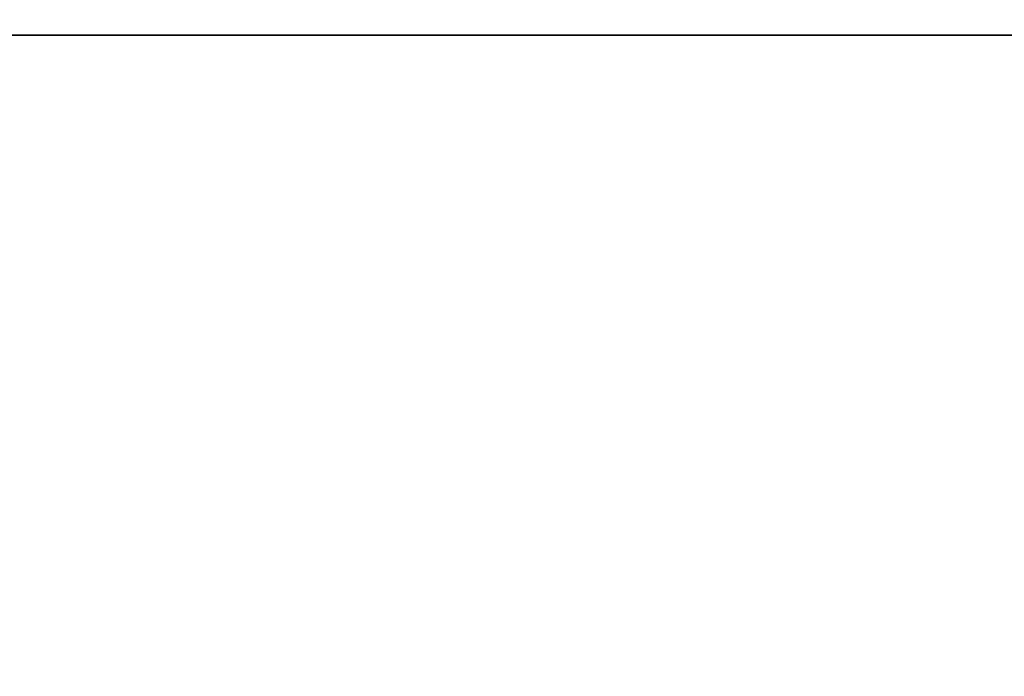
# Model space of a CAD drawing. Units: inches. Extents: x 0.05 to 2.15, y 0.02 to 1.67.
# Drawn here: x 1.07 to 1.12, y 1.05 to 1.08 of the extents above; entities that cross this region are included whole.
import ezdxf

# ---------------------------------------------------------------- set-up
doc = ezdxf.new("R2010")
doc.units = ezdxf.units.IN
doc.header["$LTSCALE"] = 0.1
doc.header["$MEASUREMENT"] = 0
doc.linetypes.add('DASHED', pattern=[0.2067, 0.1654, -0.0413])
doc.layers.add('Dimension (ANSI)', color=7, linetype='Continuous', lineweight=25)
doc.layers.add('Hidden (ANSI)', color=7, linetype='DASHED', lineweight=35)
doc.styles.add('Note Text (ANSI)', font='tahoma.ttf')
doc.dimstyles.new('Default (ANSI)', dxfattribs={"dimscale": 0.1, "dimtxt": 0.14, "dimasz": 0.098425, "dimexe": 0.125, "dimexo": 0.0625, "dimgap": 0.031496, "dimtad": 0, "dimtih": 1, "dimtoh": 1, "dimrnd": 1e-08, "dimzin": 0, "dimdsep": 46, "dimtxsty": 'Note Text (ANSI)', "dimcen": 0.09, "dimdle": 0.393701, "dimclrd": 256, "dimclre": 256, "dimclrt": 256, "dimadec": 0, "dimazin": 1, "dimtfac": 0.857143, "dimtofl": 0, "dimtmove": 0, "dimatfit": 3, "dimfxl": 1, "dimtolj": 1, "dimtzin": 4, "dimlwd": -1, "dimlwe": -1, "dimarcsym": 0})

# ---------------------------------------------------------------- blocks, each defined once
blk = doc.blocks.new('*D33')
at = {"layer": 'Defpoints', "color": 0, "transparency": 16777216}
for p in [(1.149544, 1.126006), (1.043988, 0.98967), (1.149544, 0.98967)]:
    blk.add_point(p, dxfattribs=at)
at = {"layer": 'Dimension (ANSI)', "transparency": 16777216}
for p, q in [((1.043988, 0.99592), (1.043988, 1.138506)), ((1.149544, 0.99592), (1.149544, 1.138506)), ((1.053831, 1.126006), (1.075625, 1.126006)), ((1.139701, 1.126006), (1.117907, 1.126006))]:
    blk.add_line(p, q, dxfattribs=at)
for points in [[(1.053831, 1.127647), (1.053831, 1.124366), (1.043988, 1.126006)], [(1.139701, 1.127647), (1.139701, 1.124366), (1.149544, 1.126006)]]:
    blk.add_solid(points, dxfattribs=at)
at = {"layer": 'Dimension (ANSI)', "transparency": 16777216, "insert": (1.078775, 1.133152), "char_height": 0.014, "attachment_point": 1, "style": 'Note Text (ANSI)'}
blk.add_mtext('\\A1;4.75', dxfattribs=at)

msp = doc.modelspace()

# ---------------------------------------------------------------- linework, layer by layer
at = {"layer": 'Hidden (ANSI)'}
msp.add_line((1.026522, 1.082582), (1.356522, 1.082582), dxfattribs=at)

# ---------------------------------------------------------------- dimensions: what is measured, and where the dimension line sits
at = {"layer": 'Dimension (ANSI)'}
dim = msp.add_linear_dim(base=(1.149544, 1.126006), p1=(1.043988, 0.98967), p2=(1.149544, 0.98967), dimstyle='Default (ANSI)', override={"dimgap": 0.031496, "dimtih": 0, "dimtoh": 0, "dimdec": 2, "dimlfac": 45, "dimtol": 0, "dimlim": 0, "dimtp": 0, "dimtm": 0, "dimtdec": 2, "dimatfit": 1}, dxfattribs=at)
dim.commit()
dim.dimension.update_dxf_attribs({"geometry": '*D33', "text_midpoint": (1.096766, 1.126006), "dimtype": 160})

doc.saveas('drawing.dxf')
